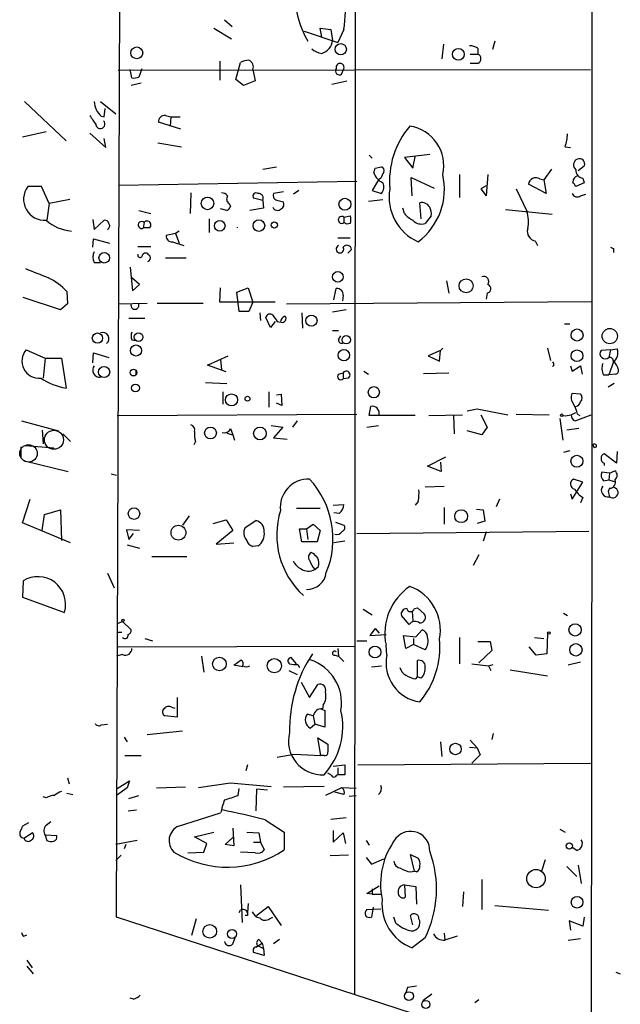
# Model space of a CAD drawing. Extents: x 2 to 739, y 1307 to 2241.
# Drawn here: x 307 to 373, y 1771 to 1880 of the extents above; entities that cross this region are included whole.
import ezdxf

# ---------------------------------------------------------------- set-up
doc = ezdxf.new("R2010")
doc.units = 0
doc.header["$MEASUREMENT"] = 0
doc.layers.add('MAIN', color=5, linetype='CONTINUOUS')

msp = doc.modelspace()

# ---------------------------------------------------------------- linework, layer by layer
at = {"layer": 'MAIN'}
for p, q in [((317.6693, 1780.3126), (318.262, 1938.216)), ((344.0853, 1937.962), (344.0007, 1771.846)), ((370.2473, 1937.454), (370.2473, 1830.774)), ((329.6073, 1879.542), (330.454, 1878.78)), ((328.422, 1878.6106), (330.3693, 1877.4253)), ((338.4127, 1878.272), (342.138, 1877.002)), ((340.36, 1877.5946), (340.1907, 1878.6106)), ((340.1907, 1878.6106), (341.376, 1878.4413)), ((341.376, 1878.4413), (341.5453, 1877.256)), ((342.8153, 1878.4413), (342.138, 1877.002)), ((359.4947, 1877.1713), (359.2407, 1876.24)), ((353.822, 1876.8326), (353.6527, 1875.224)), ((357.632, 1876.4093), (357.632, 1875.732)), ((329.0993, 1874.97), (329.0993, 1872.8533)), ((330.8773, 1872.938), (331.3853, 1874.8006)), ((356.7853, 1875.732), (357.632, 1875.732)), ((357.632, 1874.716), (356.7853, 1874.716)), ((317.8387, 1873.954), (370.078, 1874.0386)), ((319.3627, 1873.1073), (319.1933, 1874.0386)), ((320.4633, 1874.1233), (320.1247, 1873.192)), ((332.74, 1874.0386), (332.994, 1872.7686)), ((342.5613, 1873.5306), (342.8153, 1874.1233)), ((331.724, 1872.2606), (330.8773, 1872.938)), ((332.994, 1872.7686), (331.724, 1872.2606)), ((341.4607, 1872.43), (343.154, 1872.7686)), ((320.3787, 1872.5146), (319.278, 1872.2606)), ((307.5093, 1870.4826), (312.0813, 1866.1646)), ((315.8913, 1870.4826), (317.5847, 1869.128)), ((316.3147, 1868.7893), (316.3993, 1869.7206)), ((315.976, 1868.874), (316.3147, 1868.7893)), ((324.7813, 1867.4346), (322.326, 1868.1966)), ((323.088, 1868.9586), (323.6807, 1868.7893)), ((323.6807, 1868.7893), (323.596, 1867.7733)), ((323.6807, 1868.7893), (324.6967, 1868.7893)), ((307.2553, 1866.588), (309.88, 1867.1806)), ((314.706, 1867.0113), (316.484, 1865.4026)), ((316.484, 1865.4026), (316.3147, 1866.4186)), ((322.2413, 1865.9106), (324.866, 1865.4873)), ((367.284, 1865.4873), (367.8767, 1865.4026)), ((345.6093, 1864.556), (345.948, 1864.2173)), ((352.298, 1864.6406), (349.504, 1864.302)), ((349.504, 1864.302), (350.4353, 1863.1166)), ((350.4353, 1863.1166), (350.6893, 1864.3866)), ((333.8407, 1863.032), (335.3647, 1863.286)), ((346.2867, 1863.1166), (346.964, 1863.286)), ((365.76, 1863.032), (364.9133, 1861.8466)), ((368.7233, 1862.8626), (369.4007, 1863.3706)), ((317.9233, 1861.254), (344.2547, 1861.6773)), ((346.6253, 1861.8466), (345.948, 1860.6613)), ((346.8793, 1862.016), (346.6253, 1861.8466)), ((350.3507, 1860.0686), (350.266, 1862.1006)), ((350.266, 1862.1006), (352.806, 1860.9153)), ((355.6, 1862.4393), (355.6, 1859.8993)), ((358.7327, 1862.4393), (358.5633, 1860.0686)), ((364.49, 1861.9313), (364.9133, 1861.8466)), ((364.9133, 1861.8466), (365.1673, 1860.3226)), ((369.2313, 1862.016), (369.4007, 1861.508)), ((309.372, 1861.0846), (307.848, 1861.0846)), ((310.2187, 1859.222), (309.372, 1861.0846)), ((337.82, 1860.6613), (337.2273, 1860.238)), ((345.948, 1860.6613), (346.964, 1860.3226)), ((358.5633, 1861.1693), (357.9707, 1860.8306)), ((357.9707, 1860.8306), (358.5633, 1860.0686)), ((357.9707, 1860.8306), (358.5633, 1860.0686)), ((361.8653, 1860.8306), (363.0507, 1858.3753)), ((365.1673, 1860.3226), (363.22, 1861.3386)), ((369.4007, 1861.508), (368.4693, 1861.0846)), ((312.5047, 1859.6453), (310.2187, 1859.222)), ((325.882, 1860.4073), (325.7973, 1858.1213)), ((333.8407, 1859.5606), (332.8247, 1859.8146)), ((333.8407, 1859.5606), (333.9253, 1858.714)), ((336.1267, 1860.492), (335.026, 1860.3226)), ((335.534, 1859.5606), (336.1267, 1859.3913)), ((345.5247, 1859.476), (347.1333, 1859.6453)), ((368.9773, 1860.0686), (369.57, 1860.238)), ((310.2187, 1859.222), (309.9647, 1857.3593)), ((320.1247, 1858.46), (321.4793, 1858.1213)), ((329.8613, 1858.46), (329.184, 1858.6293)), ((330.1153, 1859.222), (330.2847, 1858.8833)), ((333.9253, 1858.714), (332.4013, 1858.46)), ((349.504, 1858.1213), (349.3347, 1858.714)), ((351.3667, 1857.5286), (351.1973, 1859.3066)), ((360.68, 1858.5446), (365.8447, 1858.0366)), ((315.0447, 1857.444), (315.214, 1856.3433)), ((315.214, 1856.3433), (316.3147, 1857.3593)), ((327.914, 1857.5286), (327.914, 1856.0046)), ((342.8153, 1857.698), (343.4927, 1857.8673)), ((342.8153, 1857.698), (342.8153, 1857.1053)), ((352.4673, 1857.8673), (351.79, 1857.0206)), ((316.738, 1856.428), (316.6533, 1856.2586)), ((320.7173, 1857.1053), (320.6327, 1856.5126)), ((321.31, 1856.5126), (320.6327, 1856.5126)), ((343.154, 1856.936), (342.8153, 1857.1053)), ((343.4927, 1857.0206), (343.154, 1856.936)), ((315.0447, 1854.396), (315.1293, 1855.3273)), ((315.1293, 1855.3273), (316.9073, 1854.8193)), ((324.1887, 1855.92), (323.1727, 1855.666)), ((324.612, 1856.174), (324.1887, 1855.92)), ((324.1887, 1855.92), (324.612, 1854.8193)), ((342.138, 1855.412), (343.4927, 1855.412)), ((320.04, 1854.4806), (321.4793, 1854.4806)), ((323.85, 1854.9886), (325.12, 1854.5653)), ((343.2387, 1853.7186), (343.662, 1854.142)), ((363.982, 1855.0733), (364.236, 1854.5653)), ((372.618, 1854.2266), (372.618, 1853.8033)), ((323.088, 1853.2106), (325.374, 1853.2106)), ((315.214, 1852.7026), (315.8913, 1852.7026)), ((319.1933, 1852.1946), (319.4473, 1849.57)), ((320.2093, 1850.2473), (319.3627, 1851.0093)), ((319.4473, 1849.57), (320.2093, 1850.2473)), ((329.0993, 1848.3), (329.184, 1849.9086)), ((330.962, 1849.4006), (332.232, 1849.9086)), ((332.232, 1849.9086), (332.74, 1848.3)), ((341.7147, 1848.554), (341.9687, 1849.824)), ((354.1607, 1850.6706), (354.4147, 1849.316)), ((311.4887, 1847.4533), (307.34, 1848.808)), ((312.166, 1849.4853), (312.2507, 1848.1306)), ((331.216, 1847.284), (330.962, 1849.4006)), ((342.7307, 1849.062), (342.646, 1848.4693)), ((358.648, 1849.316), (358.5633, 1848.6386)), ((312.2507, 1848.1306), (311.4887, 1847.4533)), ((317.8387, 1848.1306), (321.056, 1848.2153)), ((322.1567, 1848.2153), (327.2367, 1848.2153)), ((335.1953, 1848.3), (329.0993, 1848.3)), ((332.74, 1848.3), (332.3167, 1847.284)), ((336.4653, 1848.1306), (370.1627, 1848.3846)), ((319.024, 1846.522), (320.802, 1846.522)), ((332.3167, 1847.284), (331.216, 1847.284)), ((333.502, 1847.1146), (333.5867, 1846.268)), ((334.6873, 1845.506), (334.1793, 1846.6066)), ((338.1587, 1847.1146), (338.2433, 1845.4213)), ((343.0693, 1847.4533), (341.5453, 1847.1993)), ((335.1953, 1846.1833), (334.6873, 1845.506)), ((335.4493, 1846.1833), (335.788, 1846.0986)), ((367.1993, 1845.9293), (367.792, 1845.9293)), ((341.5453, 1845.1673), (342.2227, 1845.1673)), ((342.2227, 1844.1513), (342.4767, 1844.5746)), ((319.3627, 1844.1513), (319.786, 1844.0666)), ((353.7373, 1843.22), (353.4833, 1842.966)), ((365.3367, 1843.22), (365.6753, 1841.8653)), ((372.2793, 1843.0506), (373.0413, 1843.1353)), ((307.6787, 1843.0506), (309.7953, 1842.1193)), ((309.7953, 1842.1193), (309.5413, 1839.918)), ((309.7953, 1842.1193), (311.5733, 1842.1193)), ((311.5733, 1842.1193), (312.0813, 1838.8173)), ((315.0447, 1841.6113), (315.1293, 1842.712)), ((315.1293, 1842.712), (316.8227, 1842.204)), ((327.7447, 1841.3573), (330.0307, 1842.3733)), ((353.4833, 1842.966), (352.1287, 1842.3733)), ((352.1287, 1842.3733), (353.3987, 1841.7806)), ((353.3987, 1841.7806), (353.4833, 1842.966)), ((372.2793, 1843.0506), (371.2633, 1842.966)), ((372.2793, 1843.0506), (372.11, 1842.204)), ((329.7767, 1840.5953), (327.7447, 1841.3573)), ((329.184, 1841.95), (329.2687, 1840.8493)), ((366.014, 1841.2726), (365.8447, 1841.188)), ((367.8767, 1841.2726), (368.046, 1840.68)), ((368.046, 1840.68), (368.9773, 1841.2726)), ((368.9773, 1841.2726), (369.1467, 1840.3413)), ((372.618, 1841.696), (372.11, 1840.2566)), ((342.2227, 1840.3413), (342.7307, 1840.5106)), ((342.7307, 1840.5106), (342.7307, 1839.8333)), ((343.3233, 1839.918), (342.7307, 1839.8333)), ((345.0167, 1840.68), (345.5247, 1840.3413)), ((351.6207, 1840.426), (354.4147, 1840.5106)), ((371.5173, 1840.2566), (372.11, 1840.2566)), ((372.872, 1840.3413), (372.11, 1840.2566)), ((327.4907, 1839.41), (329.8613, 1839.3253)), ((372.7027, 1839.3253), (372.0253, 1838.902)), ((329.438, 1838.394), (329.438, 1837.0393)), ((334.518, 1838.394), (334.518, 1836.7006)), ((335.3647, 1838.0553), (335.8727, 1838.14)), ((335.8727, 1838.14), (335.9573, 1836.87)), ((368.9773, 1838.14), (368.046, 1838.2246)), ((335.9573, 1836.87), (335.3647, 1837.124)), ((345.6093, 1835.7693), (345.7787, 1836.7853)), ((317.754, 1835.7693), (344.2547, 1835.9386)), ((350.6893, 1835.7693), (345.6093, 1835.7693)), ((352.2133, 1835.7693), (355.9387, 1835.854)), ((354.9227, 1835.7693), (355.0073, 1833.7373)), ((356.4467, 1836.2773), (357.5473, 1836.5313)), ((357.5473, 1836.5313), (360.934, 1835.854)), ((357.9707, 1835.854), (358.648, 1834.4993)), ((361.8653, 1835.9386), (365.506, 1835.854)), ((367.9613, 1835.854), (368.4693, 1836.108)), ((368.3847, 1835.1766), (370.1627, 1835.854)), ((368.6387, 1835.9386), (368.8927, 1835.7693)), ((307.1707, 1835.1766), (311.2347, 1834.076)), ((334.772, 1834.6686), (336.042, 1834.4993)), ((336.042, 1834.4993), (335.026, 1833.314)), ((337.6507, 1835.1766), (337.1427, 1834.4993)), ((345.3553, 1834.4993), (346.6253, 1834.6686)), ((358.648, 1834.4993), (358.0553, 1833.6526)), ((366.6913, 1835.4306), (367.03, 1833.06)), ((309.4567, 1834.1606), (309.5413, 1832.6366)), ((311.7427, 1833.7373), (312.5893, 1832.8906)), ((329.8613, 1833.822), (330.5387, 1833.6526)), ((330.2847, 1834.33), (330.5387, 1833.6526)), ((330.5387, 1833.6526), (330.708, 1833.06)), ((358.0553, 1833.6526), (356.4467, 1834.076)), ((368.808, 1834.33), (367.4533, 1834.1606)), ((307.086, 1832.298), (307.086, 1831.1126)), ((307.594, 1832.4673), (310.7267, 1832.2133)), ((326.39, 1832.8906), (326.2207, 1832.552)), ((335.026, 1833.314), (336.55, 1833.1446)), ((370.332, 1832.552), (370.5013, 1832.2133)), ((370.7553, 1832.298), (370.5013, 1832.2133)), ((352.044, 1830.1813), (354.076, 1831.1973)), ((367.792, 1831.8746), (367.1147, 1831.7053)), ((372.9567, 1830.52), (371.602, 1831.536)), ((373.0413, 1831.79), (372.9567, 1830.52)), ((307.5093, 1830.774), (312.3353, 1829.5886)), ((353.568, 1829.5886), (352.044, 1830.1813)), ((353.4833, 1830.6046), (353.568, 1829.5886)), ((370.2473, 1830.774), (370.1627, 1767.4433)), ((371.602, 1830.52), (371.602, 1830.266)), ((317.0767, 1829.3346), (317.6693, 1829.1653)), ((372.1947, 1829.4193), (371.348, 1829.504)), ((372.1947, 1829.4193), (372.11, 1828.6573)), ((372.1947, 1829.4193), (372.7873, 1829.6733)), ((351.79, 1827.8953), (353.9067, 1827.98)), ((368.046, 1826.5406), (369.2313, 1828.4033)), ((369.2313, 1828.4033), (368.2153, 1828.742)), ((371.5173, 1828.5726), (372.11, 1828.6573)), ((372.11, 1828.6573), (372.7027, 1828.488)), ((367.8767, 1827.1333), (368.046, 1826.5406)), ((372.1947, 1827.726), (372.0253, 1827.3873)), ((372.0253, 1827.3873), (372.1947, 1826.7946)), ((307.2553, 1823.916), (308.102, 1826.5406)), ((341.63, 1825.8633), (342.8153, 1825.948)), ((351.028, 1826.2866), (350.6893, 1825.8633)), ((360.0027, 1826.5406), (359.664, 1825.694)), ((369.2313, 1826.71), (368.9773, 1826.1173)), ((309.4567, 1823.0693), (309.7107, 1824.8473)), ((309.7107, 1824.8473), (311.4887, 1825.3553)), ((311.4887, 1825.3553), (311.5733, 1821.9686)), ((325.7127, 1824.678), (324.9507, 1823.662)), ((337.566, 1825.5246), (340.1907, 1825.5246)), ((342.3073, 1824.932), (341.7147, 1825.0166)), ((353.9067, 1825.6093), (353.9067, 1823.7466)), ((357.4627, 1825.44), (358.2247, 1825.3553)), ((358.2247, 1825.3553), (358.394, 1824.0853)), ((312.5893, 1821.7146), (307.2553, 1823.916)), ((328.3373, 1823.8313), (329.7767, 1824.2546)), ((329.7767, 1824.2546), (330.5387, 1823.0693)), ((331.8933, 1823.408), (333.0787, 1824.17)), ((338.6667, 1823.2386), (339.4287, 1823.7466)), ((339.4287, 1823.7466), (340.1907, 1823.0693)), ((341.884, 1824.0006), (342.8153, 1823.662)), ((358.394, 1824.0853), (357.5473, 1823.8313)), ((320.2093, 1823.0693), (318.77, 1823.154)), ((318.77, 1823.154), (319.024, 1822.0533)), ((319.024, 1822.0533), (319.532, 1822.7306)), ((330.5387, 1823.0693), (328.676, 1821.5453)), ((338.1587, 1821.7993), (337.9047, 1823.2386)), ((337.9047, 1823.2386), (338.6667, 1823.2386)), ((338.6667, 1823.2386), (338.836, 1822.0533)), ((340.1907, 1823.0693), (339.852, 1821.7993)), ((344.2547, 1822.7306), (369.9087, 1822.9846)), ((358.5633, 1822.9), (358.2247, 1821.884)), ((318.8547, 1821.4606), (320.2093, 1821.122)), ((328.676, 1821.5453), (330.6233, 1821.7146)), ((333.3327, 1821.376), (332.74, 1821.2913)), ((339.852, 1821.7993), (338.1587, 1821.7993)), ((342.9, 1821.884), (341.7147, 1821.7146)), ((339.4287, 1820.5293), (339.1747, 1820.614)), ((357.7167, 1820.36), (357.124, 1819.1746)), ((321.564, 1820.1906), (325.4587, 1820.1906)), ((316.6533, 1818.328), (317.4153, 1816.7193)), ((339.598, 1818.7513), (340.0213, 1819.09)), ((307.34, 1817.4813), (307.2553, 1815.7033)), ((307.2553, 1815.7033), (311.912, 1814.01)), ((344.932, 1814.3486), (345.948, 1813.756)), ((350.3507, 1814.0946), (350.4353, 1813.0786)), ((350.6047, 1814.4333), (350.9433, 1814.518)), ((350.9433, 1814.518), (351.7053, 1813.8406)), ((367.1147, 1813.9253), (367.538, 1813.6713)), ((317.8387, 1812.8246), (318.3467, 1812.994)), ((318.3467, 1812.994), (319.278, 1812.0626)), ((350.012, 1812.6553), (349.1653, 1813.6713)), ((317.754, 1811.8086), (318.262, 1811.8086)), ((346.2867, 1812.232), (345.694, 1811.47)), ((345.694, 1811.47), (347.472, 1811.5546)), ((346.2867, 1812.232), (346.71, 1811.724)), ((346.2867, 1812.232), (346.71, 1811.724)), ((350.774, 1811.3006), (351.4513, 1812.0626)), ((365.3367, 1811.724), (365.252, 1809.438)), ((320.802, 1811.1313), (321.6487, 1810.8773)), ((344.2547, 1810.8773), (345.3553, 1810.8773)), ((349.6733, 1810.0306), (349.4193, 1811.47)), ((349.4193, 1811.47), (350.774, 1811.3006)), ((350.52, 1811.1313), (350.52, 1810.454)), ((355.6, 1811.216), (355.6, 1808.3373)), ((357.632, 1810.7926), (358.9867, 1810.7926)), ((358.9867, 1810.7926), (359.156, 1809.7766)), ((363.8973, 1811.216), (364.9133, 1811.1313)), ((317.8387, 1810.2), (344.0853, 1810.2846)), ((342.138, 1810.0306), (342.2227, 1809.184)), ((347.5567, 1809.2686), (347.472, 1810.3693)), ((350.52, 1810.454), (349.6733, 1810.0306)), ((351.79, 1809.8613), (350.52, 1810.454)), ((359.156, 1809.7766), (357.7167, 1808.422)), ((364.0667, 1809.2686), (363.3047, 1810.2)), ((365.252, 1809.438), (364.0667, 1809.2686)), ((318.3467, 1809.3533), (317.6693, 1809.184)), ((327.0673, 1809.184), (327.3213, 1807.406)), ((330.6233, 1808.168), (331.47, 1808.7606)), ((337.566, 1808.3373), (336.9733, 1809.0146)), ((341.7993, 1809.2686), (342.2227, 1809.184)), ((342.2227, 1809.184), (342.8153, 1808.5913)), ((350.9433, 1806.898), (350.9433, 1808.676)), ((356.9547, 1808.3373), (358.8173, 1808.0833)), ((368.9773, 1808.5066), (367.6227, 1808.168)), ((331.6393, 1807.9986), (330.6233, 1808.168)), ((336.7193, 1807.5753), (337.6507, 1807.152)), ((337.7353, 1808.2526), (337.9047, 1807.914)), ((345.8633, 1807.9986), (346.964, 1808.0833)), ((358.8173, 1808.0833), (359.3253, 1808.2526)), ((358.8173, 1808.0833), (359.0713, 1807.5753)), ((361.188, 1807.66), (365.3367, 1806.9826)), ((338.074, 1806.3053), (339.0053, 1804.612)), ((350.774, 1806.644), (350.9433, 1806.898)), ((351.3667, 1806.7286), (350.9433, 1806.898)), ((339.0053, 1804.612), (339.9367, 1806.0513)), ((324.358, 1804.612), (324.358, 1802.4106)), ((323.7653, 1803.5113), (324.104, 1803.4266)), ((340.2753, 1803.342), (340.6987, 1803.1726)), ((340.5293, 1803.7653), (340.4447, 1803.342)), ((340.6987, 1803.1726), (340.6987, 1801.31)), ((324.358, 1802.4106), (323.0033, 1802.58)), ((339.4287, 1802.58), (338.7513, 1802.7493)), ((339.4287, 1802.58), (339.598, 1801.6486)), ((315.976, 1801.564), (316.6533, 1801.6486)), ((324.9507, 1800.8866), (321.056, 1800.4633)), ((339.09, 1801.2253), (339.598, 1801.6486)), ((340.6987, 1801.31), (339.598, 1801.6486)), ((318.516, 1800.2093), (318.8547, 1799.7013)), ((340.2753, 1798.1773), (339.9367, 1800.1246)), ((339.9367, 1800.1246), (341.0373, 1799.4473)), ((353.4833, 1799.7013), (353.6527, 1798.0926)), ((356.7853, 1799.8706), (357.5473, 1799.024)), ((359.3253, 1800.6326), (359.156, 1799.9553)), ((356.7007, 1799.1086), (357.5473, 1799.024)), ((357.5473, 1799.024), (357.886, 1798.262)), ((318.6007, 1798.1773), (320.3787, 1798.1773)), ((335.4493, 1798.008), (337.312, 1798.3466)), ((337.312, 1798.3466), (340.2753, 1798.1773)), ((340.614, 1798.1773), (340.2753, 1798.1773)), ((357.886, 1798.262), (356.9547, 1797.3306)), ((332.1473, 1797.1613), (331.978, 1796.484)), ((341.63, 1796.992), (342.9, 1797.1613)), ((342.138, 1796.8226), (342.138, 1796.1453)), ((342.9, 1797.1613), (342.9, 1796.0606)), ((344.3393, 1797.1613), (370.078, 1797.3306)), ((312.2507, 1795.722), (312.42, 1795.0446)), ((317.754, 1794.5366), (319.1087, 1795.3833)), ((319.1087, 1795.3833), (318.8547, 1794.6213)), ((341.376, 1796.0606), (341.0373, 1796.23)), ((318.8547, 1794.6213), (317.6693, 1793.7746)), ((322.072, 1794.6213), (325.2893, 1794.706)), ((330.2847, 1795.1293), (326.7287, 1794.6213)), ((334.772, 1794.706), (330.2847, 1795.1293)), ((331.1313, 1793.7746), (331.216, 1794.5366)), ((333.1633, 1794.452), (333.0787, 1792.0813)), ((334.3487, 1794.3673), (333.1633, 1794.452)), ((336.1267, 1794.706), (340.614, 1794.7906)), ((342.5613, 1794.6213), (340.7833, 1793.7746)), ((344.17, 1794.5366), (342.5613, 1794.6213)), ((309.88, 1793.5206), (309.5413, 1793.6053)), ((312.166, 1794.0286), (312.8433, 1793.8593)), ((319.024, 1793.436), (320.1247, 1793.7746)), ((342.8153, 1793.8593), (341.7993, 1794.1133)), ((343.408, 1793.69), (344.17, 1793.7746)), ((318.9393, 1792.0813), (319.8707, 1792.166)), ((309.88, 1790.4726), (310.388, 1790.896)), ((324.5273, 1790.388), (329.184, 1791.8273)), ((334.0947, 1791.0653), (336.2113, 1789.7106)), ((341.376, 1791.15), (343.0693, 1791.3193)), ((307.9327, 1790.7266), (307.2553, 1790.388)), ((330.5387, 1790.134), (330.6233, 1788.1866)), ((341.63, 1789.88), (341.63, 1788.61)), ((366.6913, 1790.0493), (367.284, 1789.7106)), ((307.4247, 1789.0333), (308.356, 1789.626)), ((309.7953, 1789.372), (309.9647, 1788.7793)), ((311.0653, 1789.2873), (309.7953, 1789.372)), ((319.9553, 1788.7793), (317.5847, 1788.356)), ((326.3053, 1789.2026), (328.422, 1789.7106)), ((327.66, 1788.4406), (326.3053, 1789.2026)), ((329.692, 1788.356), (330.5387, 1789.118)), ((332.0627, 1789.7106), (333.4173, 1789.626)), ((333.4173, 1789.626), (333.5867, 1788.61)), ((336.2113, 1789.7106), (336.2113, 1787.7633)), ((341.63, 1788.61), (342.7307, 1789.626)), ((342.7307, 1789.626), (342.9847, 1788.4406)), ((345.2707, 1788.7793), (345.6093, 1788.2713)), ((318.6853, 1788.356), (318.516, 1787.848)), ((327.3213, 1787.5093), (327.66, 1788.4406)), ((330.6233, 1788.1866), (329.692, 1788.356)), ((332.8247, 1788.61), (333.5867, 1788.61)), ((333.5867, 1788.61), (334.01, 1787.7633)), ((368.554, 1787.6786), (368.046, 1788.0173)), ((318.1773, 1787.1706), (317.5847, 1786.578)), ((325.5433, 1787.4246), (327.3213, 1787.5093)), ((332.994, 1787.4246), (331.3853, 1787.5093)), ((343.3233, 1787.1706), (341.2913, 1787.086)), ((345.2707, 1786.9166), (345.8633, 1786.1546)), ((345.8633, 1786.1546), (347.218, 1786.7473)), ((350.6047, 1785.3926), (350.1813, 1787.2553)), ((350.1813, 1787.2553), (351.028, 1786.832)), ((365.0827, 1786.6626), (364.6593, 1785.3926)), ((367.4533, 1785.9006), (368.554, 1784.8)), ((368.7233, 1786.07), (369.062, 1784.038)), ((350.1813, 1785.308), (350.6047, 1785.3926)), ((350.8587, 1785.308), (350.6047, 1785.3926)), ((358.0553, 1784.4613), (358.0553, 1781.1593)), ((331.3853, 1783.8686), (331.5547, 1779.72)), ((345.3553, 1782.9373), (346.71, 1783.784)), ((345.948, 1783.4453), (345.948, 1782.8526)), ((349.504, 1783.8686), (350.774, 1783.6993)), ((349.504, 1783.8686), (349.5887, 1782.514)), ((350.774, 1783.6993), (350.8587, 1781.752)), ((345.948, 1782.8526), (345.3553, 1782.9373)), ((345.948, 1782.8526), (346.8793, 1782.8526)), ((356.0233, 1783.1066), (355.9387, 1781.498)), ((331.216, 1780.8206), (331.3853, 1781.0746)), ((332.232, 1781.8366), (332.1473, 1780.8206)), ((333.1633, 1780.482), (334.4333, 1781.498)), ((334.4333, 1781.498), (335.8727, 1779.3813)), ((345.3553, 1781.1593), (346.8793, 1781.244)), ((346.0327, 1781.4133), (345.8633, 1780.3126)), ((359.4947, 1781.5826), (365.4213, 1781.0746)), ((357.5473, 1767.3586), (317.6693, 1780.3126)), ((326.4747, 1780.1433), (325.9667, 1778.2806)), ((332.1473, 1780.482), (331.8933, 1780.482)), ((334.6027, 1780.1433), (334.9413, 1780.3126)), ((348.5727, 1779.6353), (348.3187, 1780.3126)), ((350.4353, 1779.466), (350.1813, 1780.482)), ((369.4007, 1780.3126), (369.2313, 1779.2966)), ((369.2313, 1779.2966), (367.7073, 1779.8893)), ((367.7073, 1779.8893), (367.8767, 1778.8733)), ((307.4247, 1778.196), (307.7633, 1778.3653)), ((330.5387, 1777.3493), (330.7927, 1778.0266)), ((333.4173, 1777.8573), (333.756, 1777.434)), ((335.7033, 1777.8573), (335.026, 1777.3493)), ((351.79, 1778.0266), (350.3507, 1776.926)), ((353.9067, 1778.5346), (353.9913, 1777.7726)), ((355.346, 1778.196), (353.9913, 1777.7726)), ((367.6227, 1777.7726), (368.9773, 1777.942)), ((333.0787, 1777.0106), (333.756, 1777.434)), ((333.248, 1777.18), (333.9253, 1776.8413)), ((333.756, 1777.434), (333.9253, 1776.8413)), ((333.9253, 1776.8413), (334.01, 1776.0793)), ((334.01, 1776.0793), (332.8247, 1776.418)), ((307.7633, 1775.5713), (308.356, 1774.7246)), ((307.7633, 1774.894), (308.4407, 1774.0473)), ((372.872, 1774.2166), (373.38, 1774.0473)), ((349.8427, 1772.5233), (349.6733, 1771.9306)), ((319.532, 1771.2533), (319.1933, 1771.338)), ((351.536, 1771.084), (352.552, 1771.846)), ((357.7167, 1771.1686), (357.2933, 1770.83))]:
    msp.add_line(p, q, dxfattribs=at)
for centre, radius in [((342.4581, 1876.2744), 0.6248), ((319.9048, 1875.8733), 0.6548), ((355.4718, 1875.7122), 0.6582), ((327.724, 1859.2273), 0.6934), ((342.9195, 1859.1391), 0.6564), ((329.084, 1856.7455), 0.5874), ((333.4139, 1856.774), 0.6395), ((335.1136, 1856.8405), 0.3495), ((316.3118, 1853.2192), 0.5872), ((342.1406, 1851.1091), 0.5921), ((356.3272, 1850.1174), 0.7768), ((339.2271, 1846.265), 0.6196), ((368.5987, 1844.678), 0.6645), ((372.2144, 1844.5577), 0.8458), ((315.5565, 1844.3352), 0.5655), ((320.1073, 1844.444), 0.4838), ((343.0707, 1844.1583), 0.4651), ((319.8283, 1842.9622), 0.6166), ((342.8153, 1842.4411), 0.6332), ((368.5857, 1842.3803), 0.6456), ((316.2944, 1840.5817), 0.6155), ((319.5446, 1840.5196), 0.3699), ((319.7668, 1838.8201), 0.4372), ((346.1227, 1838.3517), 0.619), ((330.3813, 1837.5059), 0.6624), ((332.1473, 1837.632), 0.2677), ((366.9029, 1835.8117), 0.1338), ((328.0614, 1833.8434), 0.6567), ((333.5308, 1833.789), 0.7041), ((368.5792, 1830.7154), 0.6649), ((319.6014, 1824.9315), 0.6372), ((355.7846, 1824.6447), 0.7114), ((324.5173, 1822.8261), 0.8224), ((318.3889, 1813.121), 0.1338), ((368.3829, 1812.0758), 0.6854), ((365.4777, 1811.724), 0.1411), ((368.4677, 1809.8723), 0.6867), ((346.2519, 1809.6213), 0.6546), ((329.0475, 1808.3023), 0.7555), ((335.1188, 1808.11), 0.786), ((355.1469, 1798.9005), 0.6332), ((367.7496, 1788.1867), 0.3413), ((364.057, 1784.5697), 1.0183), ((368.6025, 1781.9619), 0.6441), ((327.9795, 1778.7412), 0.756), ((330.4448, 1778.4548), 0.4962), ((350.0032, 1771.576), 0.4948), ((351.8764, 1770.6606), 0.4514)]:
    msp.add_circle(centre, radius, dxfattribs=at)
at = {"layer": 'MAIN', "color": 5}
for centre, radius in [((310.7469, 1833.0935), 1.0533), ((307.9376, 1831.5859), 0.9652)]:
    msp.add_circle(centre, radius, dxfattribs=at)
at = {"layer": 'MAIN'}
for centre, radius, start, end in [((346.3791, 1881.8701), 8.8869, 172.609091, 211.919889), ((298.8802, 1883.2435), 44.1968, 353.762212, 358.933148), ((339.8956, 1877.4067), 1.6566, 286.280819, 354.78052), ((340.6035, 1877.7906), 1.989, 227.481767, 262.967883), ((356.5855, 1874.4064), 2.2598, 62.413275, 87.077961), ((332.431, 1872.8008), 2.2567, 92.903231, 117.605171), ((332.0511, 1874.3478), 0.7551, 335.827956, 69.404877), ((342.392, 1874.2644), 0.4462, 341.565051, 198.434949), ((357.4204, 1875.224), 0.5503, 292.613458, 67.386542), ((342.3074, 1873.8693), 0.4234, 143.132809, 306.856362), ((319.5745, 1874.6722), 1.5791, 262.29219, 290.390429), ((317.3558, 1870.5124), 2.142, 180.797135, 229.897154), ((569.0675, 2037.7908), 305.2934, 213.57418, 213.803342), ((315.8828, 1868.0019), 0.503, 186.770393, 46.361052), ((323.0033, 1868.2813), 0.6826, 82.87186, 187.12814), ((357.2649, 1861.68), 9.408, 139.633932, 185.179983), ((349.453, 1863.4245), 4.3962, 347.049636, 81.580337), ((362.0852, 1867.1468), 5.4572, 342.296487, 357.687486), ((368.8911, 1863.4918), 0.6887, 111.49862, 232.236644), ((368.8645, 1863.5964), 0.5818, 337.16348, 112.83652), ((219.202, 1905.2126), 133.8753, 341.443693, 341.672876), ((346.7944, 1862.8626), 0.4561, 338.214917, 68.170598), ((369.3518, 1862.892), 0.8842, 176.414369, 262.167714), ((347.9464, 1863.2779), 1.9477, 200.098466, 245.325738), ((516.3635, 1777.6847), 189.3057, 153.31696, 153.546156), ((346.6748, 1860.7895), 7.2526, 306.885856, 13.148511), ((364.0303, 1861.2593), 0.8142, 55.624852, 174.410548), ((368.8475, 1861.5842), 0.7168, 106.933497, 179.328596), ((309.7335, 1859.6962), 2.3415, 143.633689, 273.587172), ((346.0752, 1861.0543), 1.1512, 320.537258, 23.209046), ((353.1887, 1859.9082), 5.3732, 170.115192, 246.288805), ((241.3, 1776.6886), 152.6261, 33.57027, 33.799453), ((329.2053, 1859.434), 0.9754, 40.588552, 86.273063), ((330.4347, 1859.7261), 0.5968, 144.975732, 237.641471), ((333.121, 1860.0263), 0.3642, 54.455006, 215.544994), ((333.3673, 1859.7953), 0.5284, 333.628925, 93.754212), ((335.534, 1860.111), 0.5503, 157.386542, 270), ((368.6069, 1860.5449), 0.6033, 201.619776, 307.870819), ((329.5649, 1859.1799), 0.7785, 292.378134, 337.605454), ((335.4634, 1859.0244), 0.5689, 203.38772, 316.011332), ((335.6186, 1859.1373), 0.5681, 296.574073, 26.56054), ((351.4091, 1858.319), 1.0101, 28.348781, 102.104266), ((351.2183, 1858.1213), 1.2746, 348.50493, 32.100208), ((359.4772, 1857.2446), 3.7481, 347.416145, 17.558021), ((313.0214, 1860.8785), 4.7173, 228.246431, 265.776705), ((316.3824, 1856.9106), 0.4538, 14.027058, 98.580088), ((342.5756, 1857.4017), 0.3812, 51.027924, 308.962622), ((342.6456, 1857.444), 0.947, 333.443066, 26.551522), ((351.8744, 1860.0682), 3.0674, 219.397568, 242.020577), ((351.3667, 1858.2062), 1.2589, 222.279506, 289.648313), ((316.5109, 1856.7628), 0.4046, 304.14965, 39.584353), ((320.4426, 1856.8421), 0.3804, 43.775235, 299.982141), ((321.0559, 1856.8512), 0.4233, 306.886139, 143.113861), ((330.4496, 1856.555), 0.5986, 355.938251, 4.052201), ((364.1752, 1856.136), 1.0801, 164.315458, 259.696102), ((323.7654, 1855.5813), 0.5987, 171.867191, 278.123335), ((342.3755, 1854.1769), 0.4173, 111.475116, 31.667762), ((343.1432, 1854.0741), 0.5232, 7.45643, 142.032818), ((414.7886, 1938.9662), 94.6528, 243.313562, 243.5428), ((316.1668, 1853.2953), 1.1221, 148.115856, 211.884144), ((320.2811, 1853.5143), 0.2692, 153.596774, 7.470867), ((320.9289, 1853.2531), 0.4825, 74.728219, 142.130224), ((405.8878, 1938.2367), 119.7487, 224.893867, 225.123016), ((320.9713, 1853.2107), 0.456, 291.806076, 21.79441), ((562.8707, 2486.5339), 683.9352, 248.0839975, 248.3131743), ((307.1023, 1844.8503), 6.8647, 42.469071, 63.79179), ((358.2881, 1850.5859), 0.5589, 322.707702, 114.616187), ((342.0533, 1849.1466), 0.6827, 352.88123, 97.11877), ((358.5972, 1849.7901), 0.4769, 276.11593, 73.491799), ((319.7013, 1847.9797), 0.4494, 160.379624, 19.616096), ((334.6261, 1846.5362), 0.4523, 45.824085, 171.045813), ((504.5122, 1973.5158), 211.6503, 216.756638, 216.985832), ((336.5984, 1846.02), 0.8142, 111.801409, 174.460259), ((336.0012, 1846.4893), 0.4112, 251.794127, 44.20195), ((316.1383, 1844.2682), 0.6908, 308.545802, 110.951162), ((320.3784, 1844.5746), 1.1004, 157.370923, 202.624271), ((342.5614, 1844.109), 0.3413, 172.88123, 299.734472), ((371.8897, 1842.6921), 1.2339, 306.17246, 21.049512), ((309.0944, 1841.7982), 1.8901, 138.502396, 275.857792), ((371.7008, 1842.6008), 0.5699, 140.1468, 315.881404), ((372.1805, 1841.7665), 0.4431, 350.845888, 99.154112), ((315.8185, 1840.7794), 0.7802, 140.789652, 275.353997), ((365.548, 1841.3996), 0.483, 344.755286, 37.859376), ((372.9659, 1840.9909), 1.6241, 160.740588, 206.880597), ((371.9828, 1840.7222), 1.1627, 10.496143, 56.883992), ((313.1561, 1845.6421), 6.9089, 235.946058, 261.05031), ((320.2284, 1840.5106), 0.4387, 144.621734, 215.378266), ((342.4767, 1840.0873), 0.3592, 135, 315), ((343.0694, 1840.2567), 0.4233, 306.856362, 143.143638), ((372.8014, 1840.7223), 0.3875, 280.497939, 33.11188), ((369.0195, 1837.7589), 1.0792, 154.43462, 221.822252), ((368.5541, 1837.7167), 0.5986, 314.986465, 45.006769), ((345.9481, 1836.0234), 0.7805, 347.464823, 102.535178), ((365.4888, 1835.3587), 3.2028, 10.43141, 31.649458), ((368.3848, 1837.3778), 0.5985, 278.116564, 351.883436), ((367.2841, 1838.1375), 2.3818, 263.875783, 286.518371), ((368.5515, 1835.7519), 0.599, 170.185412, 253.83124), ((325.6945, 1834.1506), 0.6312, 345.382563, 72.719079), ((329.6499, 1833.6951), 3.3577, 174.939051, 193.862835), ((329.6073, 1834.584), 0.7235, 249.445809, 339.445809), ((370.5013, 1832.3544), 0.2602, 347.480746, 130.589353), ((371.7123, 1831.0955), 0.4541, 104.057665, 188.549485), ((371.7121, 1830.9603), 0.4539, 171.421795, 255.960695), ((372.0456, 1829.1497), 0.7824, 153.074706, 227.527791), ((372.4063, 1829.1653), 0.635, 306.869898, 53.130102), ((338.8844, 1825.6274), 3.1169, 87.777055, 186.573236), ((331.9283, 1822.1331), 9.683, 337.404031, 43.041071), ((368.4629, 1828.2074), 0.5892, 114.851214, 253.946386), ((372.0266, 1827.5241), 0.7487, 142.488798, 282.97626), ((372.1806, 1828.3891), 0.6633, 271.21814, 23.848478), ((346.6275, 1827.2179), 4.498, 348.050526, 4.318496), ((371.3045, 1829.7145), 3.6504, 214.606903, 235.393097), ((372.5538, 1827.25), 0.58, 231.742894, 75.125213), ((341.2953, 1826.073), 1.5251, 311.571143, 355.298755), ((344.5264, 1822.5901), 9.1403, 162.94663, 227.301523), ((332.8212, 1823.0047), 1.1934, 354.966833, 77.53941), ((342.5048, 1823.3797), 0.4196, 289.665766, 42.276444), ((332.9579, 1822.8036), 1.2242, 150.415341, 223.007274), ((332.367, 1822.7177), 1.6531, 305.744774, 6.331388), ((341.9969, 1823.3798), 0.7599, 254.928712, 328.665147), ((333.0364, 1822.265), 1.0178, 196.930557, 253.069443), ((339.4943, 1820.1098), 0.597, 122.369607, 215.007745), ((212.6827, 1693.2753), 179.6055, 44.885409, 45.114591), ((338.6664, 1820.2752), 1.5563, 202.381136, 247.627074), ((342.7194, 1821.2531), 4.0003, 201.803537, 218.712151), ((337.6501, 1819.3441), 2.3848, 353.883473, 16.497195), ((338.9, 1819.9448), 1.3826, 233.31575, 300.32057), ((338.7395, 1818.696), 2.1472, 268.057067, 352.415936), ((308.9813, 1814.8966), 3.0619, 343.168301, 122.415792), ((353.6832, 1811.6566), 6.3432, 124.430369, 191.709042), ((348.2702, 1812.0021), 5.2167, 349.446126, 69.505015), ((349.7567, 1813.8228), 0.6105, 89.877994, 194.368574), ((350.1814, 1814.5285), 0.434, 192.672011, 347.325092), ((351.1973, 1813.4596), 0.635, 270, 36.869898), ((350.6873, 1812.1616), 0.8365, 52.431408, 143.830116), ((318.6007, 1811.4593), 0.3518, 223.767404, 15.719418), ((318.8293, 1811.9949), 0.4538, 284.027058, 8.580088), ((351.3033, 1811.336), 0.7415, 357.263766, 78.48701), ((344.0295, 1810.1971), 9.4076, 319.633282, 5.180809), ((350.6844, 1810.7985), 1.4494, 319.712572, 20.269178), ((318.6628, 1809.9798), 0.7017, 243.226814, 4.151351), ((352.0063, 1801.0197), 15.2053, 146.382776, 181.139562), ((341.7711, 1809.4944), 0.2276, 29.741759, 277.11877), ((331.0468, 1808.295), 0.6292, 340.338213, 47.731211), ((336.9798, 1808.6532), 0.3615, 91.030389, 240.903834), ((337.5237, 1811.0884), 2.8437, 255.33971, 274.267354), ((337.5628, 1804.0148), 4.9855, 350.274493, 72.161808), ((351.8453, 1808.4262), 4.3705, 168.887005, 261.473513), ((351.1605, 1808.0796), 0.6347, 352.667837, 110.010871), ((332.0203, 1808.8874), 0.8898, 244.647392, 295.352608), ((350.2518, 1808.2243), 1.2936, 193.879402, 243.434949), ((350.3503, 1807.7729), 1.4573, 314.224315, 8.909672), ((351.3526, 1809.7912), 3.1999, 238.345929, 259.582729), ((340.1343, 1805.4022), 0.6785, 343.066164, 106.931377), ((338.9781, 1804.7811), 1.8542, 326.781302, 13.202833), ((323.1929, 1802.9868), 0.4488, 127.666685, 245.010871), ((323.4228, 1803.0226), 0.5968, 54.975732, 147.641471), ((340.3358, 1802.4288), 0.9197, 83.199536, 170.536654), ((334.9062, 1801.3555), 7.7855, 317.149139, 13.497021), ((339.5656, 1802.1306), 1.0227, 142.77266, 242.284777), ((315.7061, 1801.9236), 0.4497, 205.037678, 306.890287), ((340.4032, 1799.7751), 3.7205, 165.330275, 273.248084), ((340.7128, 1798.5018), 0.3392, 253.066164, 16.933836), ((552.7371, 1799.0239), 211.7002, 179.885408, 180.114564), ((341.7147, 1796.1594), 0.3527, 196.262154, 343.733298), ((342.4766, 1584.3608), 211.7002, 89.885408, 90.114564), ((311.9785, 1792.5714), 1.6763, 103.988163, 134.129898), ((342.3072, 1794.1133), 0.568, 333.43946, 63.425927), ((346.16, 1794.5154), 0.8043, 305.34391, 26.58098), ((310.9254, 1791.5218), 2.2557, 92.899444, 117.610188), ((338.7454, 1789.7972), 9.7745, 159.210075, 168.012834), ((203.3743, 2174.5056), 401.5943, 288.320353, 288.549545), ((314.03, 1715.3967), 78.2836, 75.148915, 78.712), ((307.5179, 1789.5837), 0.5583, 157.725933, 260.389191), ((306.2998, 1790.4467), 0.9573, 317.120783, 356.484521), ((310.438, 1789.8761), 0.8168, 133.090021, 218.108767), ((325.2374, 1788.7785), 1.7592, 113.806732, 226.17694), ((350.1955, 1787.6928), 2.1049, 357.309555, 140.441883), ((307.8959, 1789.1884), 0.4961, 198.219456, 319.168231), ((308.0818, 1789.2708), 0.4487, 294.977557, 52.333315), ((310.5153, 1790.2628), 1.5824, 249.637627, 277.677432), ((310.5996, 1789.1603), 0.4827, 285.265529, 15.254078), ((355.1959, 1783.985), 8.3278, 142.68482, 191.954636), ((368.4128, 1788.4406), 0.7751, 280.497939, 33.11188), ((329.9182, 1797.0989), 11.2586, 238.402866, 303.983792), ((333.2902, 1788.2291), 0.8574, 249.787353, 327.092117), ((350.266, 1786.2394), 0.9653, 344.738635, 37.87186), ((341.0889, 1783.392), 11.9708, 333.371376, 20.549715), ((349.2077, 1786.6203), 0.898, 188.130102, 261.869898), ((350.7595, 1788.4538), 3.1985, 238.340392, 259.585241), ((350.5198, 1785.9007), 0.6828, 299.760495, 7.11773), ((349.5275, 1783.1396), 0.7294, 91.846344, 196.101847), ((352.1696, 1781.7411), 5.1472, 174.213977, 249.305984), ((349.3346, 1782.9541), 0.5082, 181.894503, 300.000795), ((331.6676, 1780.6514), 0.5087, 19.428788, 123.705686), ((345.7785, 1780.6937), 0.6292, 132.268789, 199.661787), ((416.7972, 1780.6513), 84.6501, 179.885408, 180.114592), ((333.8127, 1781.4843), 1.2941, 206.576931, 256.108716), ((334.0986, 1780.7861), 0.8169, 223.090352, 308.104439), ((345.6517, 1780.9055), 0.6295, 222.282873, 289.640967), ((350.5935, 1780.1655), 0.5197, 357.551633, 142.481823), ((350.3091, 1779.7036), 0.916, 267.303143, 28.685837), ((351.1554, 1782.6839), 3.9955, 229.729538, 257.138339), ((307.7209, 1778.6616), 0.5518, 184.396316, 237.536771), ((333.6079, 1777.4498), 0.4498, 115.066905, 216.85716), ((353.8454, 1779.0283), 1.2641, 207.223827, 276.627489), ((330.1365, 1777.7092), 0.5397, 191.316179, 318.176915), ((333.1492, 1776.6297), 0.3874, 100.48609, 213.119959), ((392.675, 1518.6122), 257.4985, 99.345902, 99.575088), ((319.1264, 1772.8809), 1.6774, 283.993164, 314.113543)]:
    msp.add_arc(centre, radius, start, end, dxfattribs=at)

doc.saveas('drawing.dxf')
